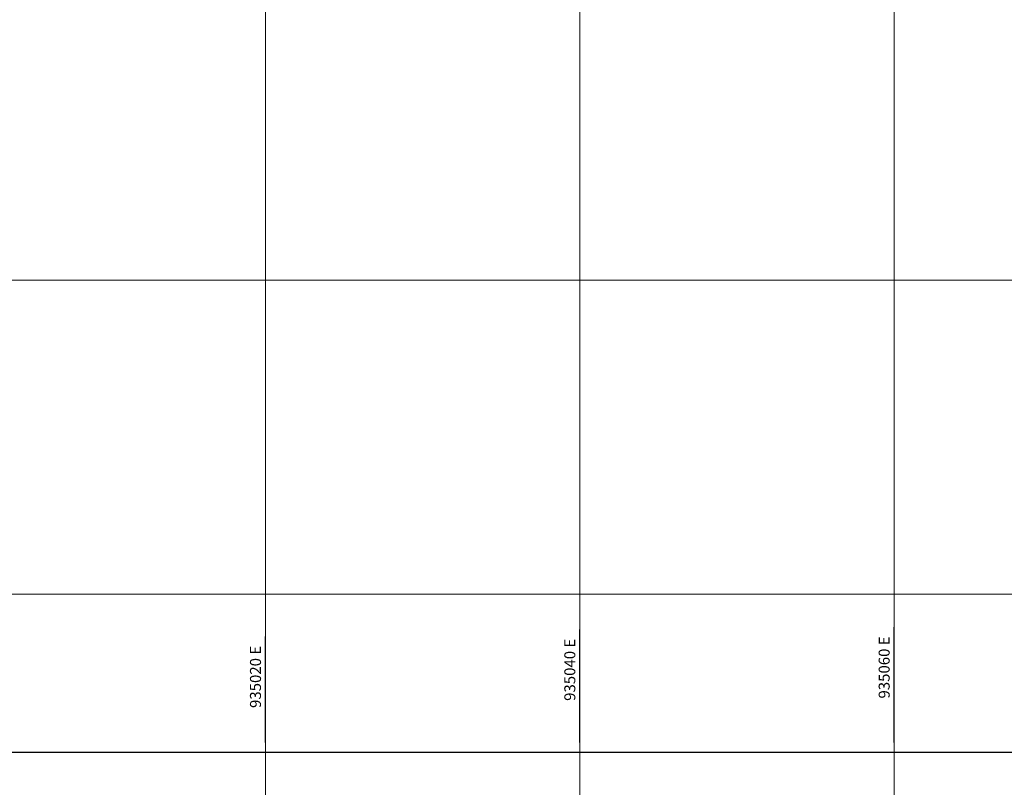
# Model space of a CAD drawing. Extents: x 934351 to 986427, y 581543 to 584340.
# Drawn here: x 935004 to 935067, y 582708 to 582757 of the extents above; entities that cross this region are included whole.
import ezdxf

# ---------------------------------------------------------------- set-up
doc = ezdxf.new("R2010")
doc.units = 0
doc.layers.add('REJILLA', color=250, linetype='Continuous')
doc.styles.get("Standard").update_dxf_attribs({"font": 'txt.shx'})

msp = doc.modelspace()

# ---------------------------------------------------------------- linework, layer by layer
at = {"color": 251}
for p, q in [((935040, 582710.56), (935040, 582717.756)), ((935060, 582710.56), (935060, 582717.905)), ((935020, 582710.56), (935020, 582717.304))]:
    msp.add_line(p, q, dxfattribs=at)
msp.add_lwpolyline([(934905.138, 582709.935), (934905.138, 583060.554), (935169.138, 583060.554), (935169.138, 582709.935)], close=True)
msp.add_circle((934984.187, 582901.689), 632.885)
at = {"layer": 'REJILLA', "color": 252, "lineweight": 5}
for p, q in [((934773.483, 582740), (935200, 582740)), ((934773.483, 582720), (935200, 582720)), ((934773.483, 582720), (935200, 582720))]:
    msp.add_line(p, q, dxfattribs=at)
for points in [[(935020, 582636.363), (935020, 583117.219)], [(935020, 582636.363), (935020, 583117.219)], [(935040, 582636.363), (935040, 583117.219)], [(935060, 582636.363), (935060, 583117.219)], [(935060, 582636.363), (935060, 583117.219)]]:
    msp.add_lwpolyline(points, dxfattribs=at)

# ---------------------------------------------------------------- texts
at = {"color": 251, "char_height": 0.7, "attachment_point": 5, "rotation": 90}
for s, insert in [('935040 E', (935039.45, 582715.189)), ('935060 E', (935059.45, 582715.338)), ('935020 E', (935019.45, 582714.737))]:
    msp.add_mtext(s, dxfattribs=dict(at, insert=insert))

doc.saveas('drawing.dxf')
